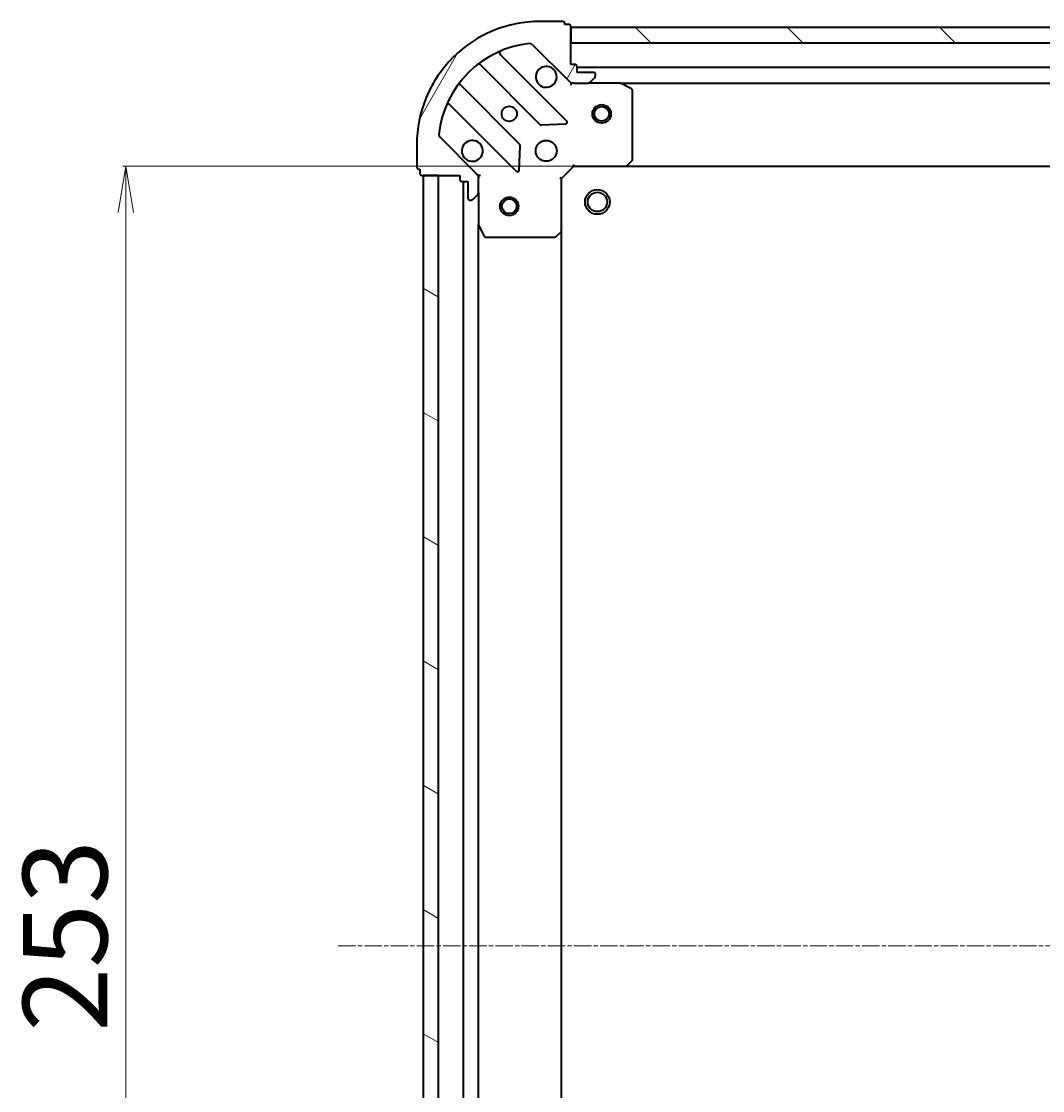
# Model space of a CAD drawing. Units: millimetres. Extents: x 7 to 6900, y 4 to 1550.
# Drawn here: x 1705 to 1871, y 437 to 611 of the extents above; entities that cross this region are included whole.
import ezdxf

# ---------------------------------------------------------------- set-up
doc = ezdxf.new("R2010")
doc.units = ezdxf.units.MM
doc.header["$LTSCALE"] = 0.5
doc.linetypes.add('CHAIN', pattern=[0.35429999999999995, 0.2362, -0.0295, 0.0591, -0.0295])
doc.layers.get('Defpoints').update_dxf_attribs({"lineweight": 25})
for name, color, linetype, lineweight in [('Centerline (ISO)', 131, 'Continuous', 18), ('Dimension (ISO)', 7, 'Continuous', 18), ('Hatch (ISO)', 1, 'Continuous', 18), ('Visible (ISO)', 7, 'Continuous', 35)]:
    doc.layers.add(name, color=color, linetype=linetype, lineweight=lineweight)
doc.styles.add('Note Text (TK)', font='MS PGothic.ttf')
doc.dimstyles.new('Default - Method 1b (TK)', dxfattribs={"dimscale": 0.5, "dimtxt": 2.5, "dimasz": 2.5, "dimexe": 1, "dimexo": 1.499999999999999, "dimgap": 1, "dimtad": 1, "dimdsep": 46, "dimtxsty": 'Note Text (TK)', "dimblk": 'OPEN', "dimcen": 0.09, "dimdle": 5, "dimclrd": 100, "dimclre": 100, "dimclrt": 7, "dimadec": 1, "dimazin": 1, "dimtfac": 1, "dimtmove": 0, "dimatfit": 3, "dimldrblk": 'OPEN', "dimfxl": 1, "dimtolj": 1, "dimlwd": -1, "dimlwe": -1, "dimarcsym": 0})

# ---------------------------------------------------------------- blocks, each defined once
blk = doc.blocks.new('_Open')
at = {"color": 0, "linetype": 'ByBlock', "lineweight": -2}
for p, q in [((-1, 0.1666666666666666), (0, 0)), ((-1, -0.1666666666666666), (0, 0)), ((0, 0), (-1, 0))]:
    blk.add_line(p, q, dxfattribs=at)
blk = doc.blocks.new('*D24')
at = {"layer": 'Defpoints', "color": 0}
for p in [(1722.133545355168, 587.0928747161772), (1803.307596303353, 587.0928747161773), (1803.307596303354, 334.0928747161771)]:
    blk.add_point(p, dxfattribs=at)
at = {"layer": 'Dimension (ISO)', "color": 100}
for p, q in [((1802.557596303353, 587.0928747161773), (1721.633545355168, 587.0928747161772)), ((1722.133545355169, 341.5928747161771), (1722.133545355168, 579.5928747161772)), ((1802.557596303354, 334.0928747161771), (1721.633545355169, 334.0928747161771))]:
    blk.add_line(p, q, dxfattribs=at)
at = {"layer": 'Dimension (ISO)', "color": 100, "xscale": 7.5, "yscale": 7.5, "zscale": 7.5}
for p, rotation in [((1722.133545355168, 587.0928747161772), 90), ((1722.133545355169, 334.0928747161771), 270)]:
    blk.add_blockref('_Open', p, dxfattribs=dict(at, rotation=rotation))
at = {"layer": 'Dimension (ISO)', "color": 7, "insert": (1712.286045355168, 446.664437216177), "char_height": 1.25, "attachment_point": 4, "rotation": 90, "style": 'Note Text (TK)'}
blk.add_mtext('\\A1;\\fMS PGothic|b0|i0;{\\H13.6950;253', dxfattribs=at)

msp = doc.modelspace()

# ---------------------------------------------------------------- hatches: boundary and pattern name
at = {"layer": 'Hatch (ISO)'}
h = msp.add_hatch(dxfattribs=at)
h.set_pattern_fill('ANSI31', color=256, scale=139.7, angle=14.99997778074499, style=0)
h.set_pattern_definition([(59.999977780745, (133, -40.00000000000004), (-15.12296522761323, 8.731255864673823), [])])
edge = h.paths.add_edge_path()
edge.add_ellipse((1794.785207330989, 601.5928747161772), major_axis=(0.7071067811865447, -0.7071067811865507), ratio=1, start_angle=270.0000000000002, end_angle=314.9999999999993)
edge.add_line((1794.785207330989, 600.5928747161773), (1797.163886987429, 600.5928747161773))
edge.add_ellipse((1797.163886987429, 601.0928747161773), major_axis=(0.5000000000000006, -3.3e-15), ratio=1, start_angle=269.9999999999983, end_angle=315.0000000000003)
edge.add_line((1797.517440378022, 600.739321325584), (1798.224547159209, 601.4464281067706))
edge.add_ellipse((1797.870993768615, 601.7999814973639), major_axis=(0.3535533905932776, 0.3535533905932729), ratio=1, start_angle=270.0000000000003, end_angle=315.0000000000003)
edge.add_line((1798.370993768616, 601.7999814973639), (1798.370993768616, 601.9928747161773))
edge.add_ellipse((1798.070993768616, 601.9928747161773), major_axis=(4.2e-15, 0.299999999999998), ratio=1, start_angle=270.0000000000008, end_angle=360.0000000000008)
edge.add_line((1798.070993768616, 602.2928747161772), (1795.370993768615, 602.2928747161772))
edge.add_line((1795.370993768616, 602.2928747161772), (1795.370993768616, 603.2928747161772))
edge.add_ellipse((1795.070993768615, 603.2928747161772), major_axis=(4.2e-15, 0.3000000000000003), ratio=1, start_angle=270.0000000000008, end_angle=360.0000000000008)
edge.add_line((1795.070993768615, 603.5928747161773), (1794.370993768615, 603.5928747161773))
edge.add_line((1794.370993768616, 603.5928747161773), (1794.370993768616, 609.7928747161773))
edge.add_ellipse((1794.070993768616, 609.7928747161773), major_axis=(-3e-16, 0.3000000000000014), ratio=1, start_angle=269.9999999999999, end_angle=360)
edge.add_line((1794.070993768616, 610.0928747161773), (1793.370993768616, 610.0928747161773))
edge.add_line((1793.370993768616, 610.0928747161773), (1793.370993768616, 610.2928747161772))
edge.add_ellipse((1793.070993768616, 610.2928747161772), major_axis=(-3e-16, 0.3000000000000014), ratio=1, start_angle=269.9999999999999, end_angle=360)
edge.add_line((1793.070993768616, 610.5928747161773), (1789.370993768615, 610.5928747161773))
edge.add_ellipse((1789.370993768615, 590.5928747161773), major_axis=(-20, 1.174e-13), ratio=1, start_angle=270, end_angle=360)
edge.add_line((1769.370993768615, 590.5928747161774), (1769.370993768615, 586.8928747161773))
edge.add_ellipse((1769.670993768616, 586.8928747161773), major_axis=(-2e-15, -0.299999999999998), ratio=1, start_angle=270.0000000000003, end_angle=360.0000000000004)
edge.add_line((1769.670993768616, 586.5928747161774), (1769.870993768616, 586.5928747161774))
edge.add_line((1769.870993768616, 586.5928747161774), (1769.870993768616, 585.8928747161773))
edge.add_ellipse((1770.170993768616, 585.8928747161775), major_axis=(-4.2e-15, -0.299999999999998), ratio=1, start_angle=270.0000000000008, end_angle=360.0000000000008)
edge.add_line((1770.170993768616, 585.5928747161774), (1776.370993768615, 585.5928747161774))
edge.add_line((1776.370993768615, 585.5928747161773), (1776.370993768615, 584.8928747161774))
edge.add_ellipse((1776.670993768615, 584.8928747161774), major_axis=(-2e-15, -0.299999999999998), ratio=1, start_angle=270.0000000000003, end_angle=360.0000000000004)
edge.add_line((1776.670993768615, 584.5928747161774), (1777.670993768615, 584.5928747161774))
edge.add_line((1777.670993768615, 584.5928747161774), (1777.670993768615, 581.8928747161773))
edge.add_ellipse((1777.970993768615, 581.8928747161773), major_axis=(-4.2e-15, -0.299999999999998), ratio=1, start_angle=270.0000000000008, end_angle=360.0000000000008)
edge.add_line((1777.970993768615, 581.5928747161773), (1778.163886987429, 581.5928747161773))
edge.add_ellipse((1778.163886987429, 582.0928747161774), major_axis=(0.4999999999999984, -3.3e-15), ratio=1, start_angle=270.0000000000003, end_angle=315.0000000000032)
edge.add_line((1778.517440378022, 581.7393213255841), (1779.224547159209, 582.4464281067706))
edge.add_ellipse((1778.870993768616, 582.7999814973638), major_axis=(0.3535533905932753, 0.3535533905932718), ratio=1, start_angle=269.9999999999917, end_angle=315.0000000000002)
edge.add_line((1779.370993768615, 582.7999814973638), (1779.370993768615, 585.1786611538042))
edge.add_ellipse((1778.370993768615, 585.1786611538043), major_axis=(8.8e-15, 0.9999999999999943), ratio=1, start_angle=270.0000000000015, end_angle=315.0000000000005)
edge.add_line((1779.078100549802, 585.8857679349908), (1773.100115770439, 591.863752714354))
edge.add_ellipse((1773.453669161032, 592.2173061049472), major_axis=(-0.3535533905932711, 0.3535533905932732), ratio=1, start_angle=39.17289348888062, end_angle=89.99999999999733, ccw=False)
edge.add_ellipse((1789.370993768615, 590.5928747161773), major_axis=(1.675194869669078, 16.41474100157033), ratio=1, start_angle=11.65421302223848, end_angle=90.00000000000011, ccw=False)
edge.add_ellipse((1787.746562379846, 606.5101993237607), major_axis=(0.4974163939869806, 0.0507634808990567), ratio=1, start_angle=39.17289348887971, end_angle=90.00000000000239, ccw=False)
edge.add_line((1788.100115770439, 606.8637527143541), (1794.078100549802, 600.8857679349907))
h = msp.add_hatch(dxfattribs=at)
h.set_pattern_fill('ANSI31', color=256, scale=139.7, angle=90.00021045915, style=0)
h.set_pattern_definition([(135.0002104591499, (133, -40.00000000000004), (-12.34780681019313, -12.34789752258043), [])])
h.paths.add_polyline_path([(1794.370993768617, 609.5928747161773), (1794.370993768617, 607.0928747161774), (2104.370993768617, 607.0928747161744), (2104.370993768617, 609.5928747161743)])
h = msp.add_hatch(dxfattribs=at)
h.set_pattern_fill('ANSI31', color=256, scale=139.7, angle=105.00024553567, style=0)
h.set_pattern_definition([(150.00024553567, (133, -40.00000000000004), (-8.731185191861321, -15.12300603039692), [])])
h.paths.add_polyline_path([(1770.370993768614, 335.5928747161765), (1772.870993768614, 335.5928747161765), (1772.870993768615, 585.5928747161765), (1770.370993768615, 585.5928747161767)])

# ---------------------------------------------------------------- linework, layer by layer
at = {"layer": 'Centerline (ISO)', "linetype": 'CHAIN', "ltscale": 23.99096870422363}
msp.add_line((1756.620993768614, 460.5928747161765), (2142.120993768614, 460.5928747161793), dxfattribs=at)
at = {"layer": 'Visible (ISO)'}
for p, q in [((1793.070993768616, 610.5928747161773), (1789.370993768616, 610.5928747161773)), ((1793.370993768616, 610.0928747161773), (1793.370993768616, 610.2928747161773)), ((1794.070993768616, 610.0928747161773), (1793.370993768616, 610.0928747161773)), ((1794.370993768616, 603.5928747161773), (1794.370993768616, 609.7928747161773)), ((1794.370993768616, 609.5928747161774), (1794.370993768616, 607.0928747161774)), ((2104.370993768619, 609.5928747161744), (1794.370993768616, 609.5928747161774)), ((1788.100115770439, 606.8637527143541), (1794.078100549802, 600.8857679349907)), ((1794.370993768616, 607.0928747161774), (2104.370993768619, 607.0928747161744)), ((1793.681817267592, 594.4820512172013), (1782.858476757167, 605.3053917276256)), ((1779.628470879876, 603.5856501366112), (1789.327905971253, 593.8862150452335)), ((1795.070993768616, 603.5928747161773), (1794.370993768616, 603.5928747161773)), ((1795.370993768616, 602.2928747161772), (1795.370993768616, 603.2928747161772)), ((2103.370993768617, 603.0928747161745), (1795.370993768614, 603.0928747161773)), ((1798.070993768616, 602.2928747161772), (1795.370993768616, 602.2928747161772)), ((1786.077653439559, 590.6359625135393), (1776.378218348182, 600.3353976049169)), ((1794.370993768616, 600.5928747161767), (1794.370993768616, 600.6826949950529)), ((1794.370993768616, 600.5928747161769), (1794.370993768618, 600.2426089696638)), ((1794.785088484769, 600.5928747161773), (1794.370993768616, 600.5928747161773)), ((1794.785207330989, 600.5928747161773), (1797.163886987429, 600.5928747161773)), ((1802.300173375366, 600.5928747161773), (1797.163886987429, 600.5928747161773)), ((1797.517440378022, 600.739321325584), (1798.224547159209, 601.4464281067707)), ((1798.370993768616, 601.7999814973639), (1798.370993768616, 601.9928747161773)), ((1802.300173375364, 600.5928747161773), (2096.441814161867, 600.5928747161744)), ((1804.205157847266, 599.6757926768522), (1802.434337454016, 600.5612028734772)), ((1804.370993768616, 588.2110927925561), (1804.370993768616, 599.4074645195523)), ((1774.658476757167, 597.1053917276258), (1785.481817267591, 586.2820512172015)), ((1789.553123821819, 593.7986326131149), (1793.482771049445, 593.9702047163707)), ((1779.078100549802, 585.8857679349909), (1773.100115770439, 591.863752714354)), ((1769.370993768615, 590.5928747161774), (1769.370993768615, 586.8928747161773)), ((1785.993663768422, 586.4810974353478), (1786.165235871678, 590.4107446629738)), ((1769.670993768615, 586.5928747161774), (1769.870993768616, 586.5928747161774)), ((1769.870993768616, 586.5928747161774), (1769.870993768616, 585.8928747161775)), ((1792.870993768616, 585.0928747161773), (1794.870993768616, 587.0928747161773)), ((1794.746729699904, 587.3928747161772), (1794.870993768616, 587.0928747161772)), ((1794.870993768616, 587.0928747161773), (1803.307596303354, 587.0928747161772)), ((1803.307596303353, 587.0928747161772), (2095.434391233878, 587.0928747161745)), ((1803.526949352349, 587.1882183214649), (1804.290346817611, 588.0064363978439)), ((1770.170993768616, 585.5928747161774), (1776.370993768615, 585.5928747161774)), ((1772.870993768615, 585.5928747161774), (1770.370993768615, 585.5928747161774)), ((1770.370993768615, 585.5928747161774), (1770.370993768614, 335.5928747161759)), ((1772.870993768614, 335.5928747161757), (1772.870993768615, 585.5928747161774)), ((1776.370993768615, 585.5928747161774), (1776.370993768615, 584.8928747161774)), ((1779.28117348974, 585.5928747161774), (1779.370993768617, 585.5928747161774)), ((1779.721259515129, 585.592874716175), (1779.370993768615, 585.5928747161774)), ((1779.370993768615, 585.5928747161774), (1779.370993768615, 585.1787800000237)), ((1779.370993768615, 582.7999814973638), (1779.370993768615, 585.1786611538043)), ((1792.870993768616, 585.0928747161773), (1792.570993768616, 585.2171387848892)), ((1792.870993768616, 576.6562721814388), (1792.870993768616, 585.0928747161773)), ((1776.670993768615, 584.5928747161774), (1777.670993768615, 584.5928747161774)), ((1776.870993768615, 584.5928747161782), (1776.870993768613, 336.5928747161766)), ((1777.670993768615, 584.5928747161774), (1777.670993768615, 581.8928747161773)), ((1777.970993768615, 581.5928747161773), (1778.163886987429, 581.5928747161773)), ((1778.517440378022, 581.7393213255841), (1779.224547159209, 582.4464281067707)), ((1779.370993768615, 582.7999814973638), (1779.370993768615, 577.6636951094273)), ((1779.370993768614, 343.5220543229268), (1779.370993768615, 577.6636951094282)), ((1779.402665611315, 577.5295310307773), (1780.288075807941, 575.7587106375274)), ((1791.957432086949, 575.6735216671824), (1792.775650163328, 576.4369191324439)), ((1792.870993768614, 344.5294772509151), (1792.870993768616, 576.6562721814397)), ((1780.55640396524, 575.5928747161773), (1791.752775692237, 575.5928747161773))]:
    msp.add_line(p, q, dxfattribs=at)
for centre, radius in [((1799.370993768617, 595.5928747161772), 1.500000000000016), ((1784.370993768616, 595.5928747161773), 1.229500000000004), ((1799.370993768617, 595.5928747161772), 1.193275000000013), ((1790.370993768615, 589.5928747161773), 1.700000000000006), ((1798.670993768616, 581.2928747161773), 1.999999999999663), ((1784.370993768615, 580.5928747161767), 1.50000000000001), ((1784.370993768615, 580.5928747161767), 1.193275000000008), ((1798.670993768616, 581.2928747161773), 1.570584999999736)]:
    msp.add_circle(centre, radius, dxfattribs=at)
for centre, radius, start, end in [((1789.370993768615, 590.5928747161774), 20.00000000000008, 89.99999999999837, 180), ((1793.070993768616, 610.2928747161773), 0.3000000000000011, 0, 90), ((1794.070993768616, 609.7928747161773), 0.3000000000000011, 0, 90), ((1789.370993768615, 590.5928747161774), 16.50000000000006, 95.82710651111815, 174.1728934888802), ((1783.070608791523, 605.5175237619818), 0.3000000000000018, 112.8868583965253, 225.0000000000266), ((1787.746562379846, 606.5101993237607), 0.5000000000000023, 44.99999999997647, 95.82710651111323), ((1779.41633884552, 603.373518102255), 0.3000000000000033, 44.99999999999964, 127.9144996875509), ((1790.370993768616, 601.5928747161773), 1.700000000000007, 62.499828819296, 27.50017118070094), ((1795.070993768616, 603.2928747161772), 0.3000000000000011, 0, 90), ((1798.070993768616, 601.9928747161773), 0.3000000000000011, 0, 90), ((1776.590350382538, 600.5475296392729), 0.2999999999999994, 142.0855003124488, 224.9999999999862), ((1794.785207330989, 601.5928747161773), 1.000000000000004, 224.9999999999954, 269.9999999999886), ((1797.163886987429, 601.0928747161773), 0.500000000000002, 270, 315.0000000000003), ((1797.870993768616, 601.7999814973639), 0.5000000000000022, 315.0000000000003, 0), ((1802.300173375366, 600.2928747161773), 0.3000000000000011, 63.43494882290549, 90), ((1804.070993768616, 599.4074645195523), 0.3000000000000017, 0, 63.43494882290549), ((1774.446344722811, 596.8932596932699), 0.3000000000000021, 44.99999999999964, 157.1131416034923), ((1789.540038005609, 594.0983470795893), 0.3000000000000013, 224.9999999999996, 272.4999999999741), ((1793.469685233236, 594.2699191828455), 0.2999999999999994, 272.5000000000116, 44.99999999999964), ((1773.453669161032, 592.2173061049473), 0.500000000000002, 174.1728934888765, 224.9999999999996), ((1778.370993768615, 589.5928747161774), 1.700000000000007, 242.4998288192942, 207.5001711807009), ((1785.865521405203, 590.4238304791833), 0.3000000000000025, 357.5000000000067, 45.0000000000267), ((1804.070993768615, 588.2110927925561), 0.3000000000000014, 316.9851427948068, 0), ((1769.670993768615, 586.8928747161773), 0.3000000000000012, 180, 270), ((1785.693949301948, 586.4941832515573), 0.3000000000000011, 224.9999999999996, 357.4999999999884), ((1803.307596303354, 587.3928747161772), 0.3000000000000015, 270, 316.9851427948068), ((1770.170993768616, 585.8928747161775), 0.3000000000000011, 180, 270), ((1776.670993768615, 584.8928747161774), 0.3000000000000011, 180, 270), ((1778.370993768615, 585.1786611538043), 1.000000000000003, 0, 44.99999999999547), ((1777.970993768615, 581.8928747161773), 0.3000000000000011, 180, 270), ((1778.163886987429, 582.0928747161774), 0.500000000000002, 270, 315.0000000000003), ((1778.870993768616, 582.7999814973638), 0.5000000000000022, 315.0000000000003, 0), ((1779.670993768615, 577.6636951094273), 0.3000000000000017, 180, 206.5650511770776), ((1792.570993768616, 576.6562721814388), 0.3000000000000015, 313.0148572051936, 0), ((1780.55640396524, 575.8928747161774), 0.3000000000000016, 206.5650511770776, 270), ((1791.752775692237, 575.8928747161773), 0.3000000000000039, 270, 313.0148572051936)]:
    msp.add_arc(centre, radius, start, end, dxfattribs=at)
for points, knots in [([(1791.15597091627, 603.1007907873368), (1791.310715637117, 603.0202351968048), (1791.454229261117, 602.9138022797107), (1791.691921332149, 602.6761102086782), (1791.798354249243, 602.5325965846783), (1791.878909839775, 602.3778518638313)], [0.2789125936271497, 0.2789125936271497, 0.2789125936271497, 0.2789125936271497, 0.3293346962055642, 0.3293346962055642, 0.379756798783979, 0.379756798783979, 0.379756798783979, 0.379756798783979]), ([(1777.586016620961, 588.084958645018), (1777.431271900115, 588.16551423555), (1777.287758276115, 588.271947152644), (1777.050066205082, 588.5096392236765), (1776.943633287988, 588.6531528476764), (1776.863077697456, 588.8078975685233)], [0.2789125936271504, 0.2789125936271504, 0.2789125936271504, 0.2789125936271504, 0.3293346962055631, 0.3293346962055631, 0.3797567987839759, 0.3797567987839759, 0.3797567987839759, 0.3797567987839759])]:
    msp.add_open_spline(points, degree=3, knots=knots, dxfattribs=at)

# ---------------------------------------------------------------- dimensions: what is measured, and where the dimension line sits
at = {"layer": 'Dimension (ISO)', "color": 100}
dim = msp.add_linear_dim(base=(1722.133545355168, 587.0928747161772), p1=(1803.307596303353, 334.092874716177), p2=(1803.307596303353, 587.092874716177), angle=90, text='\\fMS PGothic|b0|i0;{\\H13.6950;<>', dimstyle='Default - Method 1b (TK)', override={"dimasz": 15, "dimgap": 6, "dimdec": 0, "dimtol": 0, "dimlim": 0, "dimtp": 0, "dimtm": 0, "dimtdec": 0, "dimtofl": 0, "dimatfit": 1}, dxfattribs=at)
dim.commit()
dim.dimension.update_dxf_attribs({"geometry": '*D24', "text_midpoint": (1722.133545355168, 460.592874716177), "dimtype": 160})

doc.saveas('drawing.dxf')
